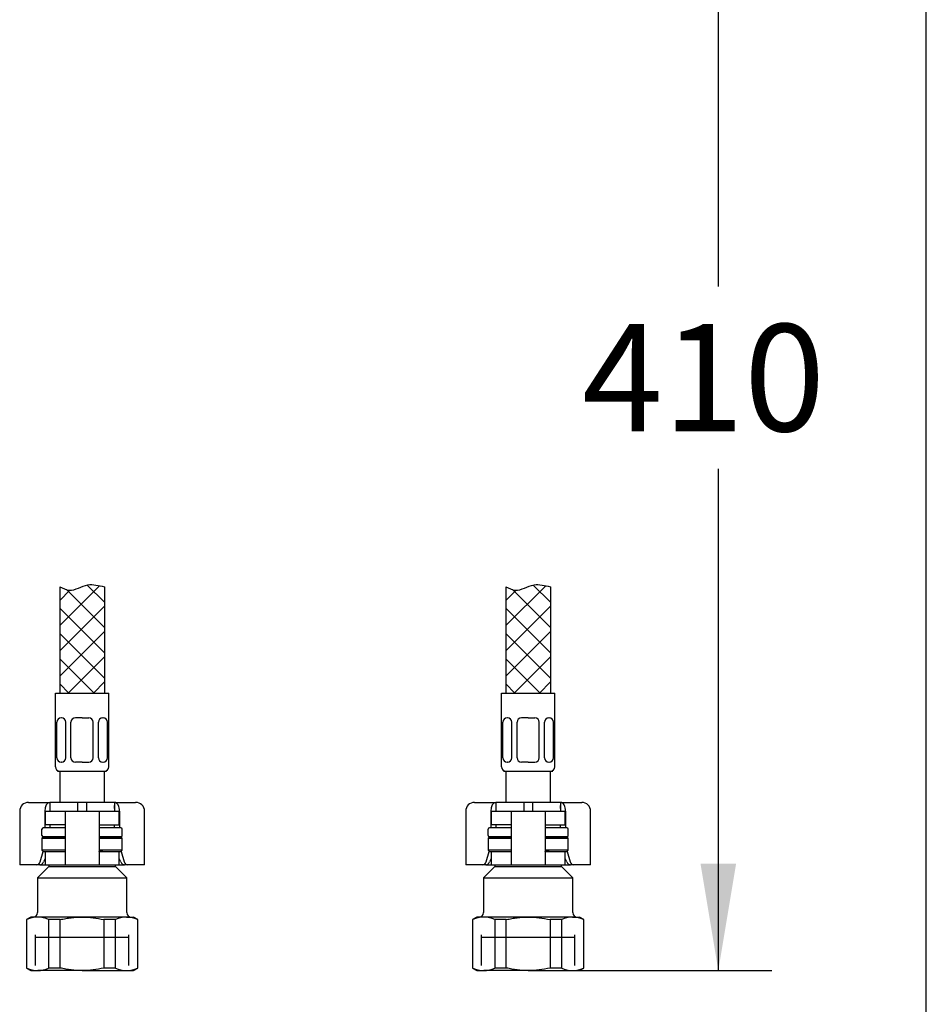
# Model space of a CAD drawing. Units: millimetres. Extents: x 7 to 203, y 5 to 291.
# Drawn here: x 152 to 203, y 78 to 133 of the extents above; entities that cross this region are included whole.
import ezdxf
from ezdxf.enums import TextEntityAlignment as Align
from ezdxf.lldxf.tags import DXFTag

# ---------------------------------------------------------------- set-up
doc = ezdxf.new("R2010")
doc.units = ezdxf.units.MM
for name, color, linetype in [('Default', 7, 'Continuous'), ('Layer13', 7, 'Continuous'), ('Layer200', 7, 'Continuous'), ('Layer3', 7, 'Continuous'), ('MDS_Layer_0', 7, 'Continuous'), ('MDS_Layer_19', 7, 'Continuous'), ('MDS_Layer_20', 7, 'Continuous'), ('ﾃﾞﾌｫﾙﾄ', 7, 'Continuous')]:
    doc.layers.add(name, color=color, linetype=linetype)
doc.styles.add('SEACAD_Arial', font='arial.ttf')
tags = doc.linetypes.add('HIDDEN2', pattern=[4.7625, 3.175, -1.5875]).pattern_tags.tags
tags[6:7] = [DXFTag(74, 4), DXFTag(75, 0), DXFTag(340, '0'), DXFTag(46, 0.0), DXFTag(50, 0.0), DXFTag(44, 0.0), DXFTag(45, 0.0)]
tags[4:5] = [DXFTag(74, 4), DXFTag(75, 0), DXFTag(340, '0'), DXFTag(46, 0.0), DXFTag(50, 0.0), DXFTag(44, 0.0), DXFTag(45, 0.0)]
doc.dimstyles.new('TPI_1_4', dxfattribs={"dimtxt": 6, "dimasz": 6, "dimexe": 3, "dimexo": 0, "dimgap": 1.5, "dimtad": 0, "dimtih": 1, "dimtoh": 1, "dimdec": 0, "dimlfac": 4, "dimtxsty": 'SEACAD_Arial', "dimblk1": '_SE_FILLED', "dimblk2": '_SE_FILLED', "dimsah": 1, "dimcen": 3, "dimadec": 0, "dimazin": 0, "dimtfac": 0.7, "dimtdec": 3, "dimtofl": 0, "dimtmove": 1, "dimatfit": 3, "dimfxl": 1, "dimarcsym": 0})

# ---------------------------------------------------------------- blocks, each defined once
blk = doc.blocks.new('DMBLK1634')
at = {"layer": 'Layer3', "linetype": 'Continuous'}
for points in [[(192.346, 139.872), (191.346, 145.872), (190.346, 139.872)], [(192.346, 85.437), (190.346, 85.437), (191.346, 79.437)]]:
    blk.add_hatch(color=7, dxfattribs=at).paths.add_polyline_path(points)
at = {"layer": 'Layer3', "color": 7, "linetype": 'Continuous'}
for p, q in [((174.409, 145.872), (194.346, 145.872)), ((191.346, 145.872), (191.346, 117.755)), ((191.346, 107.555), (191.346, 79.437)), ((183.564, 79.437), (194.346, 79.437))]:
    blk.add_line(p, q, dxfattribs=at)
at = {"layer": 'Layer3', "color": 7, "linetype": 'Continuous', "style": 'SEACAD_Arial'}
blk.add_text('410', height=6, dxfattribs=at).set_placement((183.702, 115.655), align=Align.TOP_LEFT)
blk = doc.blocks.new('_SE_FILLED')
at = {"color": 0}
blk.add_line((0, 0), (-1, 0), dxfattribs=at)
blk.add_solid([(0, 0), (-1, -0.1665), (-1, 0.1665), (0, 0)], dxfattribs=at)

msp = doc.modelspace()

# ---------------------------------------------------------------- linework, layer by layer
at = {"layer": 'Default', "color": 7, "linetype": 'Continuous'}
for p, q in [((203.005, 5), (203.005, 291)), ((152.689, 88.862), (153.055, 88.862)), ((153.055, 88.862), (153.877, 88.862)), ((153.877, 88.862), (153.877, 88.362)), ((155.439, 88.862), (153.877, 88.862)), ((155.439, 88.862), (155.439, 88.362)), ((155.939, 88.862), (155.439, 88.862)), ((157.502, 88.862), (155.939, 88.862)), ((155.939, 88.862), (155.939, 88.362)), ((157.502, 88.862), (158.324, 88.862)), ((157.502, 88.862), (157.502, 88.362)), ((158.324, 88.862), (158.689, 88.862)), ((177.689, 88.862), (178.055, 88.862)), ((178.055, 88.862), (178.877, 88.862)), ((178.877, 88.862), (178.877, 88.362)), ((180.439, 88.862), (178.877, 88.862)), ((180.439, 88.862), (180.439, 88.362)), ((180.939, 88.862), (180.439, 88.862)), ((182.502, 88.862), (180.939, 88.862)), ((180.939, 88.862), (180.939, 88.362)), ((182.502, 88.862), (183.324, 88.862)), ((182.502, 88.862), (182.502, 88.362)), ((183.324, 88.862), (183.689, 88.862)), ((152.189, 88.362), (152.189, 85.362)), ((153.59, 88.362), (153.59, 87.437)), ((153.614, 88.362), (154.521, 88.362)), ((153.614, 88.362), (153.614, 87.612)), ((154.521, 88.362), (154.739, 88.362)), ((154.739, 88.362), (155.189, 88.362)), ((154.739, 88.362), (154.739, 85.362)), ((155.189, 88.362), (156.189, 88.362)), ((156.189, 88.362), (156.639, 88.362)), ((156.639, 88.362), (156.858, 88.362)), ((156.639, 88.362), (156.639, 85.362)), ((156.858, 88.362), (157.764, 88.362)), ((157.764, 87.612), (157.764, 88.362)), ((157.789, 88.362), (157.789, 87.437)), ((159.189, 85.362), (159.189, 88.362)), ((177.189, 88.362), (177.189, 85.362)), ((178.59, 88.362), (178.59, 87.437)), ((178.614, 88.362), (179.521, 88.362)), ((178.614, 88.362), (178.614, 87.612)), ((179.521, 88.362), (179.739, 88.362)), ((179.739, 88.362), (180.189, 88.362)), ((179.739, 88.362), (179.739, 85.362)), ((180.189, 88.362), (181.189, 88.362)), ((181.189, 88.362), (181.639, 88.362)), ((181.639, 88.362), (181.858, 88.362)), ((181.639, 88.362), (181.639, 85.362)), ((181.858, 88.362), (182.764, 88.362)), ((182.764, 87.612), (182.764, 88.362)), ((182.789, 88.362), (182.789, 87.437)), ((184.189, 85.362), (184.189, 88.362)), ((154.521, 87.612), (153.614, 87.612)), ((154.723, 87.612), (154.521, 87.612)), ((156.656, 87.612), (156.858, 87.612)), ((156.858, 87.612), (157.764, 87.612)), ((179.521, 87.612), (178.614, 87.612)), ((179.723, 87.612), (179.521, 87.612)), ((181.656, 87.612), (181.858, 87.612)), ((181.858, 87.612), (182.764, 87.612)), ((153.514, 86.937), (153.439, 86.862)), ((153.439, 86.862), (154.739, 86.862)), ((153.439, 86.862), (153.439, 86.187)), ((154.739, 86.937), (153.514, 86.937)), ((157.864, 86.937), (156.639, 86.937)), ((156.639, 86.862), (157.939, 86.862)), ((157.939, 86.862), (157.864, 86.937)), ((157.939, 86.187), (157.939, 86.862)), ((178.514, 86.937), (178.439, 86.862)), ((178.439, 86.862), (179.739, 86.862)), ((178.439, 86.862), (178.439, 86.187)), ((179.739, 86.937), (178.514, 86.937)), ((182.864, 86.937), (181.639, 86.937)), ((181.639, 86.862), (182.939, 86.862)), ((182.939, 86.862), (182.864, 86.937)), ((182.939, 86.187), (182.939, 86.862)), ((153.332, 85.527), (153.508, 86.119)), ((154.739, 86.187), (153.439, 86.187)), ((153.439, 86.187), (153.514, 86.112)), ((153.514, 86.112), (154.739, 86.112)), ((153.614, 86.112), (153.614, 85.362)), ((154.521, 86.112), (154.723, 86.112)), ((157.939, 86.187), (156.639, 86.187)), ((156.639, 86.112), (157.864, 86.112)), ((156.858, 86.112), (156.656, 86.112)), ((157.764, 85.362), (157.764, 86.112)), ((157.864, 86.112), (157.939, 86.187)), ((157.871, 86.119), (158.047, 85.527)), ((178.332, 85.527), (178.508, 86.119)), ((179.739, 86.187), (178.439, 86.187)), ((178.439, 86.187), (178.514, 86.112)), ((178.514, 86.112), (179.739, 86.112)), ((178.614, 86.112), (178.614, 85.362)), ((179.521, 86.112), (179.723, 86.112)), ((182.939, 86.187), (181.639, 86.187)), ((181.639, 86.112), (182.864, 86.112)), ((181.858, 86.112), (181.656, 86.112)), ((182.764, 85.362), (182.764, 86.112)), ((182.864, 86.112), (182.939, 86.187)), ((182.871, 86.119), (183.047, 85.527)), ((153.614, 85.715), (153.529, 85.527)), ((157.85, 85.527), (157.764, 85.715)), ((178.614, 85.715), (178.529, 85.527)), ((182.85, 85.527), (182.764, 85.715)), ((152.403, 85.362), (152.189, 85.362)), ((153.14, 85.362), (152.403, 85.362)), ((153.312, 85.362), (153.14, 85.362)), ((153.814, 85.262), (153.189, 84.637)), ((153.312, 85.362), (153.614, 85.362)), ((153.614, 85.362), (154.521, 85.362)), ((153.814, 85.362), (153.814, 85.262)), ((153.814, 85.262), (157.564, 85.262)), ((154.521, 85.362), (154.739, 85.362)), ((154.739, 85.362), (155.189, 85.362)), ((155.189, 85.362), (156.189, 85.362)), ((156.189, 85.362), (156.639, 85.362)), ((156.639, 85.362), (156.858, 85.362)), ((156.858, 85.362), (157.764, 85.362)), ((157.564, 85.262), (157.564, 85.362)), ((158.189, 84.637), (157.564, 85.262)), ((157.764, 85.362), (158.067, 85.362)), ((158.239, 85.362), (158.067, 85.362)), ((158.976, 85.362), (158.239, 85.362)), ((159.189, 85.362), (158.976, 85.362)), ((177.403, 85.362), (177.189, 85.362)), ((178.14, 85.362), (177.403, 85.362)), ((178.312, 85.362), (178.14, 85.362)), ((178.814, 85.262), (178.189, 84.637)), ((178.312, 85.362), (178.614, 85.362)), ((178.614, 85.362), (179.521, 85.362)), ((178.814, 85.362), (178.814, 85.262)), ((178.814, 85.262), (182.564, 85.262)), ((179.521, 85.362), (179.739, 85.362)), ((179.739, 85.362), (180.189, 85.362)), ((180.189, 85.362), (181.189, 85.362)), ((181.189, 85.362), (181.639, 85.362)), ((181.639, 85.362), (181.858, 85.362)), ((181.858, 85.362), (182.764, 85.362)), ((182.564, 85.262), (182.564, 85.362)), ((183.189, 84.637), (182.564, 85.262)), ((182.764, 85.362), (183.067, 85.362)), ((183.239, 85.362), (183.067, 85.362)), ((183.976, 85.362), (183.239, 85.362)), ((184.189, 85.362), (183.976, 85.362)), ((153.189, 84.637), (158.189, 84.637)), ((153.189, 84.637), (153.189, 82.687)), ((158.189, 82.687), (158.189, 84.637)), ((178.189, 84.637), (183.189, 84.637)), ((178.189, 84.637), (178.189, 82.687)), ((183.189, 82.687), (183.189, 84.637)), ((152.814, 82.437), (152.564, 82.293)), ((152.564, 82.293), (152.587, 82.293)), ((152.564, 82.293), (152.564, 79.582)), ((152.587, 79.582), (152.587, 82.293)), ((153.2, 82.437), (152.814, 82.437)), ((155.689, 82.437), (153.2, 82.437)), ((153.812, 82.293), (153.812, 79.582)), ((154.465, 82.293), (153.812, 82.293)), ((154.465, 79.582), (154.465, 82.293)), ((158.179, 82.437), (155.689, 82.437)), ((156.914, 82.293), (156.914, 79.582)), ((157.567, 82.293), (156.914, 82.293)), ((157.567, 79.582), (157.567, 82.293)), ((158.179, 82.437), (158.564, 82.437)), ((158.814, 82.293), (158.564, 82.437)), ((158.792, 82.293), (158.792, 79.582)), ((158.792, 82.293), (158.814, 82.293)), ((158.814, 79.582), (158.814, 82.293)), ((177.814, 82.437), (177.564, 82.293)), ((177.564, 82.293), (177.587, 82.293)), ((177.564, 82.293), (177.564, 79.582)), ((177.587, 79.582), (177.587, 82.293)), ((178.2, 82.437), (177.814, 82.437)), ((180.689, 82.437), (178.2, 82.437)), ((178.812, 82.293), (178.812, 79.582)), ((179.465, 82.293), (178.812, 82.293)), ((179.465, 79.582), (179.465, 82.293)), ((183.179, 82.437), (180.689, 82.437)), ((181.914, 82.293), (181.914, 79.582)), ((182.567, 82.293), (181.914, 82.293)), ((182.567, 79.582), (182.567, 82.293)), ((183.179, 82.437), (183.564, 82.437)), ((183.814, 82.293), (183.564, 82.437)), ((183.792, 82.293), (183.792, 79.582)), ((183.792, 82.293), (183.814, 82.293)), ((183.814, 79.582), (183.814, 82.293)), ((152.587, 79.582), (152.564, 79.582)), ((152.564, 79.582), (152.814, 79.437)), ((152.814, 79.437), (153.2, 79.437)), ((155.689, 79.437), (153.2, 79.437)), ((154.465, 79.582), (153.812, 79.582)), ((155.689, 79.437), (158.179, 79.437)), ((157.567, 79.582), (156.914, 79.582)), ((158.179, 79.437), (158.564, 79.437)), ((158.564, 79.437), (158.814, 79.582)), ((158.792, 79.582), (158.814, 79.582)), ((177.587, 79.582), (177.564, 79.582)), ((177.564, 79.582), (177.814, 79.437)), ((177.814, 79.437), (178.2, 79.437)), ((180.689, 79.437), (178.2, 79.437)), ((179.465, 79.582), (178.812, 79.582)), ((180.689, 79.437), (183.179, 79.437)), ((182.567, 79.582), (181.914, 79.582)), ((183.179, 79.437), (183.564, 79.437)), ((183.564, 79.437), (183.814, 79.582)), ((183.792, 79.582), (183.814, 79.582))]:
    msp.add_line(p, q, dxfattribs=at)
at = {"layer": 'Default', "color": 7, "linetype": 'HIDDEN2'}
for p, q in [((153.069, 81.312), (158.309, 81.312)), ((178.069, 81.312), (183.309, 81.312))]:
    msp.add_line(p, q, dxfattribs=at)
at = {"layer": 'Default', "color": 7, "linetype": 'Continuous'}
for centre, radius, start, end in [((152.689, 88.362), 0.5, 90, 180), ((158.689, 88.362), 0.5, 0, 90), ((177.689, 88.362), 0.5, 90, 180), ((183.689, 88.362), 0.5, 0, 90), ((153.223, 80.966), 1.472, 90.9216, 115.6037), ((152.939, 82.687), 0.25, 270, 0), ((153.18, 80.984), 1.454, 64.2403, 89.2343), ((158.203, 80.966), 1.472, 90.9216, 115.6037), ((158.16, 80.984), 1.454, 64.2403, 89.2343), ((158.439, 82.687), 0.25, 180, 270), ((178.223, 80.966), 1.472, 90.9216, 115.6037), ((177.939, 82.687), 0.25, 270, 0), ((178.18, 80.984), 1.454, 64.2403, 89.2343), ((183.203, 80.966), 1.472, 90.9216, 115.6037), ((183.16, 80.984), 1.454, 64.2403, 89.2343), ((183.439, 82.687), 0.25, 180, 270), ((153.219, 80.891), 1.454, 244.2403, 269.2343), ((153.176, 80.909), 1.472, 270.9216, 295.6037), ((158.199, 80.891), 1.454, 244.2403, 269.2343), ((158.156, 80.909), 1.472, 270.9216, 295.6037), ((178.219, 80.891), 1.454, 244.2403, 269.2343), ((178.176, 80.909), 1.472, 270.9216, 295.6037), ((183.199, 80.891), 1.454, 244.2403, 269.2343), ((183.156, 80.909), 1.472, 270.9216, 295.6037)]:
    msp.add_arc(centre, radius, start, end, dxfattribs=at)
for centre, major_axis, ratio, start_param, end_param in [((153.877, 88.362), (0, 0.5), 0.573576, 0, 1.570796), ((157.502, 88.362), (0, -0.5), 0.573576, 1.570796, 3.141593), ((178.877, 88.362), (0, 0.5), 0.573576, 0, 1.570796), ((182.502, 88.362), (0, -0.5), 0.573576, 1.570796, 3.141593), ((153.14, 85.612), (0, -0.25), 0.819152, 0, 1.22173), ((153.35, 85.612), (-0.099, -0.238), 0.769912, 0.310055, 1.531785), ((158.029, 85.612), (0.099, -0.238), 0.769912, 4.7514, 5.973131), ((158.239, 85.612), (0, 0.25), 0.819152, 1.919862, 3.141593), ((178.14, 85.612), (0, -0.25), 0.819152, 0, 1.22173), ((178.35, 85.612), (-0.099, -0.238), 0.769912, 0.310055, 1.531785), ((183.029, 85.612), (0.099, -0.238), 0.769912, 4.7514, 5.973131), ((183.239, 85.612), (0, 0.25), 0.819152, 1.919862, 3.141593)]:
    msp.add_ellipse(centre, major_axis=major_axis, ratio=ratio, start_param=start_param, end_param=end_param, dxfattribs=at)
for points in [[(154.739, 87.601), (154.739, 87.609), (154.734, 87.612), (154.723, 87.612)], [(156.639, 87.601), (156.639, 87.609), (156.645, 87.612), (156.656, 87.612)], [(179.739, 87.601), (179.739, 87.609), (179.734, 87.612), (179.723, 87.612)], [(181.639, 87.601), (181.639, 87.609), (181.645, 87.612), (181.656, 87.612)], [(154.723, 86.112), (154.734, 86.112), (154.739, 86.116), (154.739, 86.123)], [(156.656, 86.112), (156.645, 86.112), (156.639, 86.116), (156.639, 86.123)], [(179.723, 86.112), (179.734, 86.112), (179.739, 86.116), (179.739, 86.123)], [(181.656, 86.112), (181.645, 86.112), (181.639, 86.116), (181.639, 86.123)]]:
    msp.add_open_spline(points, degree=3, dxfattribs=at)
for points, knots in [([(154.465, 82.293), (154.566, 82.316), (154.667, 82.337), (154.871, 82.372), (154.973, 82.388), (155.279, 82.425), (155.484, 82.437), (155.689, 82.437)], [0, 0, 0, 0, 0.25, 0.25, 0.5, 0.5, 1, 1, 1, 1]), ([(155.689, 82.437), (155.894, 82.437), (156.1, 82.425), (156.512, 82.375), (156.714, 82.338), (156.914, 82.293)], [0, 0, 0, 0, 0.5, 0.5, 1, 1, 1, 1]), ([(179.465, 82.293), (179.566, 82.316), (179.667, 82.337), (179.871, 82.372), (179.973, 82.388), (180.279, 82.425), (180.484, 82.437), (180.689, 82.437)], [0, 0, 0, 0, 0.25, 0.25, 0.5, 0.5, 1, 1, 1, 1]), ([(180.689, 82.437), (180.894, 82.437), (181.1, 82.425), (181.512, 82.375), (181.714, 82.338), (181.914, 82.293)], [0, 0, 0, 0, 0.5, 0.5, 1, 1, 1, 1]), ([(155.689, 79.437), (155.484, 79.437), (155.279, 79.45), (154.973, 79.487), (154.871, 79.502), (154.667, 79.538), (154.566, 79.559), (154.465, 79.582)], [0, 0, 0, 0, 0.5, 0.5, 0.75, 0.75, 1, 1, 1, 1]), ([(156.914, 79.582), (156.714, 79.537), (156.512, 79.5), (156.1, 79.45), (155.894, 79.437), (155.689, 79.437)], [0, 0, 0, 0, 0.5, 0.5, 1, 1, 1, 1]), ([(180.689, 79.437), (180.484, 79.437), (180.279, 79.45), (179.973, 79.487), (179.871, 79.502), (179.667, 79.538), (179.566, 79.559), (179.465, 79.582)], [0, 0, 0, 0, 0.5, 0.5, 0.75, 0.75, 1, 1, 1, 1]), ([(181.914, 79.582), (181.714, 79.537), (181.512, 79.5), (181.1, 79.45), (180.894, 79.437), (180.689, 79.437)], [0, 0, 0, 0, 0.5, 0.5, 1, 1, 1, 1])]:
    msp.add_open_spline(points, degree=3, knots=knots, dxfattribs=at)
at = {"layer": 'Layer13', "color": 7, "linetype": 'Continuous'}
for p, q in [((154.189, 90.862), (154.189, 94.987)), ((154.189, 94.987), (157.189, 94.987)), ((157.189, 90.862), (157.189, 94.987)), ((179.189, 90.862), (179.189, 94.987)), ((179.189, 94.987), (182.189, 94.987)), ((182.189, 90.862), (182.189, 94.987)), ((154.267, 91.362), (154.267, 93.352)), ((154.531, 93.602), (154.517, 93.602)), ((154.781, 91.362), (154.781, 93.352)), ((155.064, 91.362), (155.064, 93.352)), ((155.689, 93.602), (155.314, 93.602)), ((155.689, 93.602), (156.064, 93.602)), ((156.314, 91.362), (156.314, 93.352)), ((156.598, 91.362), (156.598, 93.352)), ((156.848, 93.602), (156.862, 93.602)), ((157.112, 91.362), (157.112, 93.352)), ((179.267, 91.362), (179.267, 93.352)), ((179.531, 93.602), (179.517, 93.602)), ((179.781, 91.362), (179.781, 93.352)), ((180.064, 91.362), (180.064, 93.352)), ((180.689, 93.602), (180.314, 93.602)), ((180.689, 93.602), (181.064, 93.602)), ((181.314, 91.362), (181.314, 93.352)), ((181.598, 91.362), (181.598, 93.352)), ((181.848, 93.602), (181.862, 93.602)), ((182.112, 91.362), (182.112, 93.352)), ((154.531, 91.112), (154.517, 91.112)), ((155.689, 91.112), (155.314, 91.112)), ((155.689, 91.112), (156.064, 91.112)), ((156.848, 91.112), (156.862, 91.112)), ((179.531, 91.112), (179.517, 91.112)), ((180.689, 91.112), (180.314, 91.112)), ((180.689, 91.112), (181.064, 91.112)), ((181.848, 91.112), (181.862, 91.112)), ((154.314, 90.612), (157.064, 90.612)), ((179.314, 90.612), (182.064, 90.612))]:
    msp.add_line(p, q, dxfattribs=at)
for centre, start, end in [((154.517, 93.352), 90, 180), ((154.531, 93.352), 0, 90), ((155.314, 93.352), 90, 180), ((156.064, 93.352), 0, 90), ((156.848, 93.352), 90, 180), ((156.862, 93.352), 0, 90), ((179.517, 93.352), 90, 180), ((179.531, 93.352), 0, 90), ((180.314, 93.352), 90, 180), ((181.064, 93.352), 0, 90), ((181.848, 93.352), 90, 180), ((181.862, 93.352), 0, 90), ((154.517, 91.362), 180, 270), ((154.531, 91.362), 270, 0), ((155.314, 91.362), 180, 270), ((156.064, 91.362), 270, 0), ((156.848, 91.362), 180, 270), ((156.862, 91.362), 270, 0), ((179.517, 91.362), 180, 270), ((179.531, 91.362), 270, 0), ((180.314, 91.362), 180, 270), ((181.064, 91.362), 270, 0), ((181.848, 91.362), 180, 270), ((181.862, 91.362), 270, 0), ((154.439, 90.862), 180, 270), ((156.939, 90.862), 270, 0), ((179.439, 90.862), 180, 270), ((181.939, 90.862), 270, 0)]:
    msp.add_arc(centre, 0.25, start, end, dxfattribs=at)
at = {"layer": 'Layer200', "color": 7, "linetype": 'Continuous'}
for p, q in [((154.439, 98.765), (156.672, 100.998)), ((155.97, 101.038), (156.939, 100.069)), ((179.439, 98.765), (181.672, 100.998)), ((180.97, 101.038), (181.939, 100.069)), ((154.439, 100.939), (154.439, 94.987)), ((156.939, 100.939), (156.939, 94.987)), ((179.439, 100.939), (179.439, 94.987)), ((181.939, 100.939), (181.939, 94.987))]:
    msp.add_line(p, q, dxfattribs=at)
for points in [[(155.009, 100.749), (154.439, 100.179)], [(156.939, 98.655), (154.816, 100.779)], [(180.009, 100.749), (179.439, 100.179)], [(181.939, 98.655), (179.816, 100.779)], [(156.939, 99.851), (154.439, 97.351)], [(181.939, 99.851), (179.439, 97.351)], [(156.939, 97.241), (154.439, 99.741)], [(181.939, 97.241), (179.439, 99.741)], [(156.939, 98.437), (154.439, 95.937)], [(156.939, 95.826), (154.439, 98.326)], [(181.939, 98.437), (179.439, 95.937)], [(181.939, 95.826), (179.439, 98.326)], [(156.364, 94.987), (154.439, 96.912)], [(156.939, 97.022), (154.905, 94.987)], [(181.364, 94.987), (179.439, 96.912)], [(181.939, 97.022), (179.905, 94.987)], [(154.95, 94.987), (154.439, 95.498)], [(156.939, 95.608), (156.319, 94.987)], [(179.95, 94.987), (179.439, 95.498)], [(181.939, 95.608), (181.319, 94.987)]]:
    msp.add_lwpolyline(points, dxfattribs=at)
for points in [[(154.439, 100.939), (154.624, 100.85), (155.12, 100.594), (155.973, 101.206), (156.606, 101.008), (156.939, 100.939)], [(179.439, 100.939), (179.624, 100.85), (180.12, 100.594), (180.973, 101.206), (181.606, 101.008), (181.939, 100.939)]]:
    msp.add_open_spline(points, degree=3, knots=[0, 0, 0, 0, 0.216034, 0.640031, 1, 1, 1, 1], dxfattribs=at)
at = {"layer": 'MDS_Layer_0', "color": 7, "linetype": 'Continuous'}
for centre, major_axis, start_param, end_param in [((154.303, 87.012), (0, 0.75), 0.933383, 0.968342), ((157.076, 87.012), (0, -0.75), -4.109934, -4.074975), ((179.303, 87.012), (0, 0.75), 0.933383, 0.968342), ((182.076, 87.012), (0, -0.75), -4.109934, -4.074975)]:
    msp.add_ellipse(centre, major_axis=major_axis, ratio=0.707107, start_param=start_param, end_param=end_param, dxfattribs=at)
at = {"layer": 'MDS_Layer_19', "color": 7, "linetype": 'Continuous'}
for p, q in [((154.439, 90.612), (154.439, 88.862)), ((156.939, 88.862), (156.939, 90.612)), ((179.439, 90.612), (179.439, 88.862)), ((181.939, 88.862), (181.939, 90.612)), ((153.877, 88.687), (153.877, 88.512)), ((157.502, 88.512), (157.502, 88.687)), ((178.877, 88.687), (178.877, 88.512)), ((182.502, 88.512), (182.502, 88.687)), ((153.439, 87.012), (153.439, 87.362)), ((154.739, 87.437), (153.514, 87.437)), ((153.877, 87.612), (153.877, 87.437)), ((157.864, 87.437), (156.639, 87.437)), ((157.502, 87.437), (157.502, 87.612)), ((157.939, 87.012), (157.939, 87.362)), ((178.439, 87.012), (178.439, 87.362)), ((179.739, 87.437), (178.514, 87.437)), ((178.877, 87.612), (178.877, 87.437)), ((182.864, 87.437), (181.639, 87.437)), ((182.502, 87.437), (182.502, 87.612)), ((182.939, 87.012), (182.939, 87.362))]:
    msp.add_line(p, q, dxfattribs=at)
for centre, start, end in [((153.514, 87.362), 90, 180), ((157.864, 87.362), 0, 90), ((178.514, 87.362), 90, 180), ((182.864, 87.362), 0, 90), ((153.514, 87.012), 180, 270), ((157.864, 87.012), 270, 0), ((178.514, 87.012), 180, 270), ((182.864, 87.012), 270, 0)]:
    msp.add_arc(centre, 0.075, start, end, dxfattribs=at)
at = {"layer": 'MDS_Layer_20', "color": 7, "linetype": 'Continuous'}
for p, q in [((153.514, 86.937), (154.739, 86.937)), ((156.639, 86.937), (157.864, 86.937)), ((178.514, 86.937), (179.739, 86.937)), ((181.639, 86.937), (182.864, 86.937))]:
    msp.add_line(p, q, dxfattribs=at)
at = {"layer": 'ﾃﾞﾌｫﾙﾄ', "color": 7, "linetype": 'HIDDEN2'}
for p, q in [((153.069, 79.727), (153.069, 81.437)), ((158.309, 79.727), (158.309, 81.437)), ((178.069, 79.727), (178.069, 81.437)), ((183.309, 79.727), (183.309, 81.437))]:
    msp.add_line(p, q, dxfattribs=at)

# ---------------------------------------------------------------- dimensions: what is measured, and where the dimension line sits
at = {"layer": 'Layer3', "color": 7, "linetype": 'Continuous'}
dim = msp.add_linear_dim(base=(191.346, 79.437), p1=(174.409, 145.872), p2=(183.564, 79.437), angle=90, text='\\A1;410 {}', dimstyle='TPI_1_4', override={"dimtmove": 0}, dxfattribs=at)
dim.commit()
dim.dimension.update_dxf_attribs({"geometry": 'DMBLK1634', "text_midpoint": (191.346, 112.655), "dimtype": 160})

doc.saveas('drawing.dxf')
